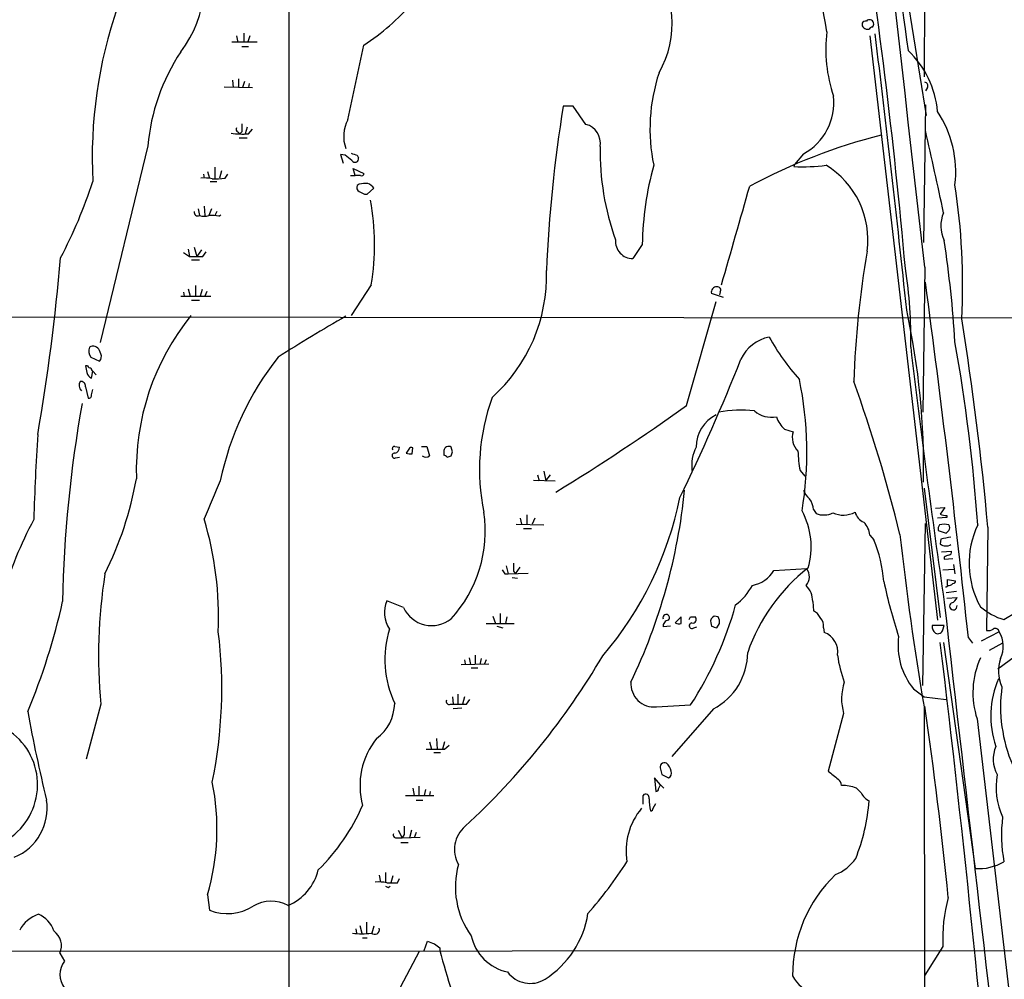
# Model space of a CAD drawing. Extents: x 8 to 1024, y 178 to 985.
# Drawn here: x 159 to 283, y 660 to 781 of the extents above; entities that cross this region are included whole.
import ezdxf

# ---------------------------------------------------------------- set-up
doc = ezdxf.new("R2010")
doc.units = 0
doc.header["$MEASUREMENT"] = 0
doc.layers.add('MAIN', color=5, linetype='CONTINUOUS')

msp = doc.modelspace()

# ---------------------------------------------------------------- linework, layer by layer
at = {"layer": 'MAIN'}
for p, q in [((193.1247, 984.3038), (193.1247, 584.6771)), ((273.558, 843.2491), (273.304, 774.1611)), ((270.256, 789.8245), (273.558, 769.2505)), ((186.5207, 779.3258), (186.69, 778.4791)), ((187.452, 779.6645), (187.452, 778.4791)), ((188.214, 779.3258), (187.96, 778.5638)), ((266.446, 779.3258), (274.9973, 705.5811)), ((185.928, 778.5638), (189.1453, 778.5638)), ((187.198, 777.9711), (188.0447, 777.9711)), ((184.9967, 772.8911), (188.5527, 772.8065)), ((186.0127, 773.7378), (186.0973, 772.8065)), ((186.7747, 773.9071), (186.7747, 772.8065)), ((187.5367, 773.5685), (187.2827, 772.8065)), ((188.1293, 773.3145), (188.0447, 772.8065)), ((273.7273, 772.8065), (273.4733, 772.3831)), ((229.0233, 770.4358), (227.7533, 770.4358)), ((230.632, 768.1498), (229.0233, 770.4358)), ((273.4733, 770.6051), (273.2193, 753.2485)), ((186.69, 767.2185), (186.944, 766.9645)), ((187.198, 767.2185), (186.944, 766.9645)), ((187.8753, 767.8111), (187.6213, 766.9645)), ((188.0447, 766.9645), (188.5527, 767.5571)), ((175.3447, 765.4405), (169.3333, 740.6331)), ((186.8593, 766.4565), (187.8753, 766.4565)), ((200.2367, 764.2551), (199.644, 764.3398)), ((199.644, 764.3398), (199.9827, 763.2391)), ((201.7607, 764.2551), (201.93, 763.9165)), ((258.064, 764.4245), (256.9633, 763.0698)), ((256.9633, 763.0698), (256.8787, 762.8158)), ((182.372, 761.8845), (182.4567, 761.3765)), ((182.88, 762.2231), (183.134, 761.3765)), ((183.8113, 762.7311), (183.8113, 761.3765)), ((184.658, 762.3078), (184.404, 761.3765)), ((185.0813, 761.3765), (185.42, 761.8845)), ((200.914, 761.7151), (201.5067, 761.7151)), ((201.5067, 761.7151), (201.2527, 762.5618)), ((201.2527, 762.5618), (202.6073, 761.9691)), ((202.184, 761.7151), (201.5067, 761.7151)), ((183.2187, 760.9531), (184.0653, 760.9531)), ((202.0147, 760.6145), (201.7607, 760.4451)), ((202.692, 759.3445), (203.0307, 759.3445)), ((203.0307, 759.3445), (203.8773, 760.1065)), ((181.6947, 757.4818), (181.864, 756.6351)), ((182.4567, 757.8205), (182.5413, 756.6351)), ((183.388, 757.4818), (183.0493, 756.6351)), ((184.0653, 757.1431), (183.8113, 756.6351)), ((184.3193, 756.5505), (184.5733, 756.7198)), ((237.744, 752.9945), (236.5587, 751.2165)), ((179.832, 751.9785), (180.594, 751.4705)), ((180.4247, 752.4018), (180.594, 751.4705)), ((181.1867, 752.6558), (181.5253, 751.4705)), ((182.118, 752.3171), (181.5253, 751.4705)), ((182.2873, 751.4705), (182.7107, 752.0631)), ((180.848, 751.0471), (181.864, 751.0471)), ((273.3887, 750.1158), (273.1347, 731.8278)), ((179.832, 746.9831), (179.9167, 746.4751)), ((180.4247, 747.4065), (180.6787, 746.4751)), ((181.356, 747.8298), (181.356, 746.4751)), ((182.2027, 747.3218), (181.9487, 746.4751)), ((182.7953, 747.0678), (182.5413, 746.4751)), ((203.5387, 747.9145), (200.9987, 744.0198)), ((247.9887, 746.3058), (246.4647, 746.8138)), ((247.5653, 746.9831), (247.4807, 746.6445)), ((179.4933, 746.4751), (183.3033, 746.4751)), ((180.848, 745.9671), (181.864, 745.9671)), ((243.332, 732.6745), (247.0573, 745.7978)), ((32.512, 744.0198), (343.4927, 743.6811)), ((169.418, 739.1938), (169.2487, 739.6171)), ((168.148, 738.7705), (169.2487, 738.2625)), ((167.7247, 737.6698), (167.4707, 737.6698)), ((168.2327, 736.1458), (168.402, 736.9925)), ((168.402, 736.9925), (168.8253, 736.5691)), ((167.4707, 735.0451), (167.8093, 733.6058)), ((168.2327, 734.0291), (168.402, 734.7065)), ((255.6933, 729.7111), (256.794, 729.3725)), ((206.502, 727.5098), (207.0947, 727.4251)), ((208.28, 727.1711), (207.9413, 726.6631)), ((208.7033, 726.5785), (208.788, 727.3405)), ((209.8887, 727.5098), (210.566, 727.5098)), ((210.566, 727.5098), (210.9047, 726.3245)), ((212.6827, 727.0018), (212.6827, 726.4091)), ((213.7833, 726.8325), (213.614, 727.4251)), ((206.5867, 726.0705), (207.0947, 726.1551)), ((213.106, 726.1551), (213.614, 726.3245)), ((225.298, 724.3771), (225.552, 723.1918)), ((257.6407, 724.4618), (258.2333, 723.7845)), ((224.028, 723.2765), (226.7373, 723.1918)), ((224.536, 723.9538), (224.7053, 723.1918)), ((225.552, 723.1918), (226.1447, 723.9538)), ((273.304, 722.2605), (275.336, 705.9198)), ((259.334, 719.5511), (259.6727, 719.0431)), ((274.7433, 719.7205), (275.9287, 719.8051)), ((275.9287, 719.8051), (275.336, 718.9585)), ((222.3347, 718.4505), (222.504, 717.6885)), ((223.1813, 718.8738), (223.1813, 717.6885)), ((224.1973, 718.4505), (223.8587, 717.6885)), ((276.1827, 718.5351), (274.9973, 718.4505)), ((276.1827, 718.7891), (276.1827, 718.5351)), ((221.8267, 717.6885), (225.298, 717.6038)), ((222.758, 717.1805), (223.774, 717.1805)), ((273.1347, 697.3685), (273.4733, 717.7731)), ((275.082, 716.9265), (276.098, 716.5878)), ((281.3473, 717.3498), (281.178, 704.3111)), ((266.446, 716.3338), (266.954, 715.7411)), ((275.4207, 715.8258), (275.336, 715.2331)), ((275.5053, 714.2171), (276.7753, 714.3018)), ((275.844, 713.5398), (275.844, 713.2858)), ((275.844, 713.2858), (276.9447, 713.3705)), ((220.5567, 712.4391), (220.8107, 711.4231)), ((221.742, 711.4231), (222.3347, 712.2698)), ((254.3387, 711.8465), (258.4873, 712.1005)), ((275.6747, 711.9311), (277.114, 712.0158)), ((277.0293, 712.6085), (277.1987, 711.4231)), ((220.3873, 711.4231), (220.8107, 711.4231)), ((220.8107, 711.4231), (223.3507, 711.5078)), ((221.3187, 710.9998), (221.996, 710.9151)), ((221.488, 711.7618), (221.742, 711.4231)), ((276.2673, 710.0685), (276.2673, 710.7458)), ((276.2673, 710.7458), (277.2833, 710.5765)), ((277.368, 709.2218), (276.098, 709.0525)), ((276.1827, 708.3751), (277.4527, 708.4598)), ((207.6027, 707.1898), (205.486, 708.0365)), ((259.2493, 707.9518), (259.334, 706.7665)), ((218.8633, 706.0891), (219.202, 705.1578)), ((219.7947, 706.4278), (219.7947, 705.1578)), ((220.6413, 706.0045), (220.472, 705.1578)), ((242.6547, 706.0045), (241.8927, 705.2425)), ((242.6547, 705.1578), (242.6547, 706.0045)), ((243.84, 706.0045), (244.4327, 706.0045)), ((247.3113, 706.0045), (246.8033, 706.0891)), ((291.7613, 706.2585), (282.6173, 699.4005)), ((283.3793, 705.6658), (284.9033, 706.5971)), ((218.0167, 705.1578), (221.5727, 705.1578)), ((219.3713, 704.8191), (220.1333, 704.6498)), ((241.3, 704.8191), (240.3687, 704.7345)), ((244.2633, 704.6498), (244.602, 704.7345)), ((246.38, 705.2425), (246.4647, 704.8191)), ((247.142, 704.6498), (247.4807, 705.1578)), ((260.604, 704.6498), (260.6887, 704.0571)), ((275.844, 704.9038), (274.32, 704.9038)), ((275.6747, 704.3958), (275.844, 704.9038)), ((278.892, 703.3798), (279.4, 702.7025)), ((282.7867, 704.1418), (280.5007, 702.9565)), ((275.7593, 702.7871), (279.7387, 674.2545)), ((283.21, 702.7025), (281.5167, 701.7711)), ((215.9, 700.8398), (216.0693, 699.9931)), ((216.662, 701.1785), (216.662, 699.9931)), ((214.884, 699.9931), (218.3553, 700.0778)), ((215.3073, 700.5858), (215.392, 700.0778)), ((216.154, 699.5698), (217.0007, 699.5698)), ((217.424, 700.7551), (217.2547, 699.9931)), ((218.0167, 700.5858), (217.8473, 700.0778)), ((213.7833, 695.9291), (213.868, 694.9978)), ((214.4607, 696.2678), (214.4607, 694.9978)), ((215.3073, 695.9291), (215.0533, 694.9978)), ((271.9493, 696.9451), (273.304, 695.9291)), ((273.304, 695.9291), (276.098, 695.5905)), ((169.418, 694.9978), (167.5553, 688.0551)), ((213.5293, 694.9978), (213.868, 694.9978)), ((215.5613, 694.9978), (215.9847, 695.5905)), ((239.522, 694.6591), (243.84, 694.9131)), ((273.304, 694.6591), (273.3887, 607.7065)), ((214.9687, 694.4898), (213.868, 694.4051)), ((246.7187, 694.4051), (241.4693, 688.3938)), ((263.144, 693.8125), (261.1967, 686.5311)), ((279.9927, 693.1351), (287.02, 633.2758)), ((210.9047, 690.2565), (211.1587, 689.3251)), ((211.7513, 690.6798), (211.836, 689.3251)), ((212.7673, 690.2565), (212.5133, 689.3251)), ((212.7673, 689.3251), (213.36, 689.8331)), ((211.4127, 688.9018), (212.2593, 688.9018)), ((240.03, 686.7851), (240.1993, 686.1078)), ((240.1993, 686.1078), (241.046, 685.6845)), ((209.55, 684.6685), (209.55, 683.4831)), ((240.03, 684.8378), (239.268, 685.6845)), ((239.268, 685.6845), (239.4373, 683.9911)), ((239.776, 684.3298), (240.03, 684.8378)), ((240.03, 684.8378), (240.4533, 684.4145)), ((207.8567, 683.4831), (211.4127, 683.4831)), ((208.788, 684.4145), (208.9573, 683.4831)), ((210.3967, 684.2451), (210.2273, 683.4831)), ((210.9893, 683.9911), (210.9047, 683.4831)), ((237.8287, 682.3825), (237.8287, 683.4831)), ((264.7527, 684.4145), (265.3453, 683.8218)), ((209.2113, 682.8905), (210.058, 682.8905)), ((239.0987, 681.8745), (239.4373, 682.4671)), ((206.9253, 679.0805), (207.4333, 678.1491)), ((207.6873, 678.5725), (207.4333, 678.1491)), ((208.6187, 679.0805), (208.3647, 678.1491)), ((209.2113, 678.8265), (208.9573, 678.1491)), ((206.8407, 678.1491), (207.4333, 678.1491)), ((207.264, 677.5565), (208.1953, 677.5565)), ((207.4333, 678.1491), (209.7193, 678.2338)), ((205.3167, 673.7465), (205.3167, 672.4765)), ((204.5547, 673.4078), (204.724, 672.5611)), ((206.248, 673.3231), (205.994, 672.4765)), ((206.8407, 672.4765), (207.0947, 672.9845)), ((182.88, 670.9525), (183.134, 669.0051)), ((205.6553, 671.8838), (205.9093, 672.0531)), ((202.946, 667.4811), (202.946, 666.1265)), ((201.5913, 666.6345), (201.676, 666.1265)), ((202.0993, 667.0578), (202.3533, 666.1265)), ((203.8773, 666.9731), (203.6233, 666.1265)), ((202.438, 665.5338), (203.0307, 665.5338)), ((210.2273, 663.9251), (210.6507, 665.1105)), ((32.512, 663.7558), (310.4727, 663.9251)), ((164.2533, 663.5865), (164.846, 662.5705)), ((206.8407, 658.5911), (209.6347, 663.8405)), ((212.1747, 664.2638), (212.1747, 663.9251)), ((275.6747, 664.4331), (273.3887, 660.7925))]:
    msp.add_line(p, q, dxfattribs=at)
for centre, radius, start, end in [((-35316.2995, -3287.1939), 35817.9533, 6.47199066, 6.84915308), ((639.2011, 829.6443), 371.611, 184.656461, 188.072087), ((-426.7284, 688.5136), 700.3612, 5.032225, 9.0460197), ((73.8799, 748.4558), 189.7597, 9.517947, 14.749414), ((168.4809, 785.9001), 13.9765, 321.99202, 29.925085), ((229.1372, 780.842), 12.3733, 330.07345, 39.568593), ((226.3262, 763.9396), 58.0011, 160.849927, 182.951486), ((186.1397, 803.1111), 29.9117, 303.404035, 318.967673), ((265.9327, 780.7334), 0.4639, 78.813597, 237.580908), ((266.192, 780.9345), 0.7806, 229.400298, 282.526419), ((266.4131, 780.8169), 0.539, 313.58669, 136.41331), ((266.8273, 779.8757), 0.5524, 94.422569, 147.506537), ((279.3344, 777.6328), 18.4389, 173.144429, 198.749979), ((-1601.7634, 548.7098), 1883.0928, 5.9740111, 7.0422664), ((-2147.9395, 1281.4481), 2403.8279, 347.6849428, 347.9141226), ((200.7081, 763.2161), 25.4607, 146.432575, 174.987917), ((263.0882, 768.7532), 11.9514, 4.825152, 46.783716), ((261.0438, 767.5793), 22.3381, 161.495053, 191.868552), ((273.304, 773.0181), 0.4733, 333.440363, 79.691906), ((254.5553, 770.8979), 7.3632, 298.458495, 6.299288), ((403.5309, 742.0202), 178.0596, 170.817203, 177.530453), ((263.6318, 762.1705), 13.6657, 353.104476, 33.728441), ((441.1978, 767.7265), 254.0003, 179.885409, 180.114592), ((204.5934, 766.633), 4.5382, 152.300555, 199.718623), ((230.0065, 765.789), 2.4422, 349.782865, 75.160313), ((187.2825, 775.8161), 8.8843, 260.677415, 274.921527), ((186.8592, 767.5571), 0.3785, 153.414641, 243.448488), ((286.462, 694.2707), 74.8658, 104.367087, 118.020765), ((-561.7174, 578.5953), 856.2629, 12.0240425, 12.7374784), ((31.3252, 552.2543), 271.0635, 51.224768, 51.453938), ((264.8846, 954.8969), 200.8206, 251.450478, 251.679643), ((265.7566, 764.828), 33.3508, 179.093215, 199.697288), ((201.4749, 763.8265), 0.4639, 212.419092, 11.186403), ((276.9238, 752.449), 39.1836, 164.401742, 179.202323), ((257.8525, 788.3016), 25.5044, 267.811821, 276.95925), ((255.233, 753.6148), 10.9728, 352.316885, 58.644371), ((202.3533, 761.9127), 0.2602, 229.410647, 12.519254), ((109.5273, 780.0609), 61.8978, 332.313491, 342.019147), ((182.4138, 755.5689), 5.8201, 79.517199, 93.748524), ((183.8539, 769.3702), 8.0874, 267.298356, 278.729357), ((202.2688, 760.1911), 0.5681, 153.43946, 243.425927), ((202.8612, 756.8038), 3.9036, 86.267743, 102.524191), ((202.3113, 758.8791), 1.9897, 38.08865, 66.16616), ((194.6579, 747.9153), 83.4992, 357.035186, 8.689136), ((287.0133, 928.8587), 189.3281, 243.323754, 243.55291), ((-2861.9938, 1643.1393), 3236.0221, 343.940014, 344.1691963), ((173.3367, 753.009), 30.6287, 350.425428, 10.484528), ((181.6718, 757.0844), 0.4886, 173.100413, 293.160103), ((279.4589, 755.3274), 4.0494, 156.009928, 206.785888), ((182.4567, 758.6245), 2.0758, 253.409678, 286.587676), ((183.3456, 751.509), 5.1347, 79.068661, 93.308143), ((236.5299, 753.3972), 2.1809, 175.004655, 270.756648), ((129.9723, 731.5814), 147.5096, 3.551039, 8.546263), ((390.6591, 731.0077), 126.3331, 170.367025, 177.861203), ((-106.0553, 774.9376), 271.4244, 350.263235, 355.004174), ((181.4407, 1174.77), 423.3003, 269.885395, 270.114592), ((205.1646, 748.9957), 20.484, 311.653353, 1.949399), ((219.5021, 741.4533), 52.1278, 358.446943, 9.377033), ((-1528.6911, 507.8679), 1818.1258, 6.1732302, 7.5976613), ((247.1361, 746.971), 0.6896, 89.509736, 193.177718), ((247.2157, 747.2356), 0.4312, 324.16115, 99.840197), ((180.2198, 724.8814), 93.0181, 358.854908, 12.300014), ((204.9892, 724.5145), 31.1023, 141.160984, 181.969119), ((306.9107, 557.7877), 214.5044, 119.795777, 122.464393), ((-95.5665, 683.2627), 378.452, 5.167623, 9.173382), ((254.7393, 736.3864), 5.0233, 101.404777, 154.90979), ((280.2422, 756.2086), 30.3974, 209.347876, 221.727349), ((51.7857, 700.9088), 228.9012, 4.182604, 10.015433), ((169.3638, 739.5789), 1.46, 161.568774, 213.62041), ((168.4201, 739.2481), 0.907, 24.004819, 119.119639), ((1418.1842, 874.5387), 1154.4352, 186.6904753, 188.3010897), ((168.6347, 738.8552), 0.8534, 316.011248, 23.377559), ((221.404, 715.429), 37.7227, 141.77393, 168.124484), ((21.1141, 829.2878), 246.4045, 333.949266, 338.384059), ((379.2494, 779.5753), 215.8849, 191.192759, 191.421922), ((168.6699, 737.1264), 1.0736, 196.409417, 245.970322), ((168.1903, 737.966), 0.5518, 212.463229, 265.603684), ((168.6982, 737.4581), 0.5518, 184.396316, 237.536771), ((167.6471, 735.2397), 0.9808, 150.513056, 225.751783), ((166.8778, 735.1296), 0.5989, 351.888839, 98.111161), ((213.9862, 726.7864), 44.5285, 350.42787, 11.910706), ((82.6047, 670.1653), 193.2676, 13.846531, 19.828402), ((167.9081, 733.9304), 0.3393, 253.071082, 16.912762), ((243.7551, 724.6631), 26.5578, 160.128259, 191.843302), ((321.1397, 705.1716), 156.5724, 169.788727, 178.982566), ((81.5748, 959.2518), 278.393, 301.448662, 305.523656), ((250.1556, 718.2384), 13.8668, 82.842748, 101.478967), ((254.1015, 734.627), 3.4405, 229.853905, 279.634533), ((249.0802, 727.399), 4.563, 116.316285, 179.672269), ((257.8271, 732.2343), 3.3045, 197.600406, 229.779729), ((259.0193, 728.6104), 2.3522, 161.095172, 226.045572), ((439.6494, 710.5027), 278.8066, 176.188982, 178.401303), ((206.4455, 727.2559), 0.2602, 77.454468, 220.620402), ((206.3538, 727.3899), 0.7417, 281.525044, 2.720065), ((208.6187, 727.0018), 0.3787, 63.441716, 153.441716), ((213.2894, 726.9031), 0.6147, 58.125036, 170.759878), ((249.2036, 725.0965), 5.233, 153.577439, 186.96653), ((273.7676, 727.3709), 16.3872, 181.586859, 190.225508), ((206.4702, 726.3562), 0.3085, 84.084305, 292.18418), ((208.4915, 728.1449), 1.5806, 249.629778, 277.700518), ((210.439, 726.8748), 0.7209, 229.759908, 310.240092), ((212.6404, 725.8589), 0.5518, 32.463229, 85.603684), ((86.7062, 768.901), 133.8594, 341.45383, 341.683027), ((129.9482, 731.3249), 44.6577, 333.534901, 349.83792), ((1389.9896, 212.7717), 1309.107, 157.0517567, 157.2809363), ((170.8952, 729.1427), 72.5347, 334.39151, 354.353921), ((261.5485, 723.6046), 3.8335, 204.637661, 224.749525), ((198.8452, 729.9774), 44.5389, 319.571139, 348.470223), ((256.8933, 719.4085), 2.4448, 3.343754, 37.765635), ((205.1858, 694.5212), 50.2118, 151.758196, 163.782581), ((140.5555, 705.905), 43.7148, 357.688394, 16.561703), ((201.4065, 716.8829), 16.5213, 317.637337, 8.10607), ((249.7097, 714.8765), 9.343, 343.257877, 28.829869), ((260.6302, 721.6049), 2.7349, 249.506236, 295.076125), ((263.0989, 722.054), 3.2059, 245.889437, 297.582573), ((266.555, 719.8094), 2.0601, 196.842832, 244.988651), ((276.2249, 721.2005), 2.4118, 248.372845, 268.997414), ((264.0346, 716.1764), 2.4165, 3.734586, 46.956907), ((275.844, 717.0958), 0.7806, 139.400298, 192.526419), ((275.844, 715.7406), 1.9552, 72.353684, 107.646316), ((191.5674, 801.4571), 119.7841, 314.885442, 315.114558), ((275.8438, 717.2652), 0.6828, 330.262404, 29.730309), ((290.1004, 712.7623), 11.1312, 154.217869, 209.538663), ((250.0416, 708.8711), 18.2545, 5.093635, 22.107522), ((645.333, 757.8651), 377.36, 186.305692, 189.642218), ((339.5556, 398.4531), 323.7881, 101.195334, 101.424517), ((276.0673, 716.0551), 1.1002, 228.34181, 304.513351), ((276.496, 712.8369), 0.9587, 93.546139, 132.848561), ((276.3267, 714.234), 0.4537, 284.030118, 8.594459), ((475.4878, 712.2698), 254.0003, 179.885409, 180.114592), ((272.9539, 693.9174), 23.1974, 128.04848, 160.876219), ((257.1712, 711.0931), 1.6574, 317.988378, 37.43201), ((235.2828, 701.1812), 66.1544, 171.093755, 185.363219), ((347.2179, 796.327), 152.6259, 213.57026, 213.799443), ((250.9203, 713.9169), 3.9965, 280.218676, 328.798242), ((245.0851, 713.4853), 7.4221, 306.622868, 331.850816), ((256.4208, 707.9657), 2.8285, 359.718436, 45.518513), ((329.2133, 723.1338), 62.2858, 191.71056, 198.326591), ((276.0981, 709.9837), 0.1893, 243.380794, 26.619206), ((276.4281, 710.5852), 0.6225, 255.030639, 326.080199), ((276.987, 710.5341), 0.2993, 261.875312, 8.143638), ((276.4791, 708.7562), 1.0177, 286.919786, 343.067804), ((83.5956, 725.9932), 82.9814, 337.372067, 347.442749), ((209.1367, 706.5901), 3.9268, 158.386629, 212.495364), ((211.1781, 708.8498), 3.942, 204.904675, 308.165635), ((206.0746, 719.478), 45.0517, 326.957589, 344.618816), ((17638.2039, 2681.9596), 17474.2262, 186.48664785, 186.99513938), ((276.9903, 707.3657), 0.469, 117.286265, 9.586856), ((285.7907, 713.6413), 8.3321, 229.829744, 253.177258), ((240.7633, 705.8893), 0.4182, 312.528962, 199.379252), ((159.0504, 748.1751), 94.6976, 333.327176, 333.556278), ((244.1038, 705.6886), 0.456, 258.039511, 43.845), ((247.0573, 705.433), 0.7036, 111.16322, 195.709373), ((246.126, 705.3271), 1.3652, 352.876545, 29.748005), ((258.741, 705.3268), 1.557, 22.38634, 67.61366), ((259.1643, 704.8755), 1.4573, 351.090328, 45.775685), ((241.0953, 704.8475), 0.7353, 93.844658, 188.839761), ((242.4429, 706.7227), 1.5791, 249.609571, 277.70781), ((244.0123, 704.893), 0.3495, 90.491797, 315.904229), ((289.1357, 874.0887), 174.5652, 255.851163, 256.080306), ((275.1834, 704.7344), 0.8799, 168.899511, 239.987772), ((282.2786, 704.0252), 0.5213, 12.924594, 119.14641), ((126.4381, 696.966), 58.2404, 348.320999, 7.077403), ((218.3411, 700.6591), 13.0868, 163.02197, 205.221956), ((259.7284, 701.5549), 2.6801, 351.926735, 69.004083), ((278.6864, 702.4099), 8.6748, 172.453978, 219.047243), ((275.0608, 704.5102), 0.6244, 239.439086, 349.444034), ((281.4319, 705.2429), 0.9658, 254.75789, 307.866658), ((279.6638, 702.2881), 3.6316, 335.031144, 30.692643), ((-1746.6352, 457.5929), 2036.7837, 4.7880459, 6.9142091), ((150.8266, 749.4554), 95.1319, 312.741642, 329.445099), ((242.9507, 701.5596), 8.0861, 297.774051, 359.698856), ((277.1282, 703.066), 14.8665, 187.294144, 200.779375), ((289.9962, 696.4495), 10.5383, 155.379524, 198.331275), ((287.5937, 699.1939), 4.8934, 161.3951, 204.05712), ((239.2178, 697.5651), 2.9219, 175.550161, 275.975956), ((269.6966, 695.6636), 6.809, 161.786709, 195.774909), ((293.3556, 693.5108), 11.646, 156.175231, 199.28863), ((301.3871, 694.6509), 18.4387, 172.056399, 203.518191), ((200.8026, 695.247), 5.7018, 306.77343, 358.346749), ((213.3812, 695.3577), 0.3892, 157.632677, 292.367323), ((214.7147, 1118.2973), 423.3003, 269.885395, 270.114592), ((-265.164, 616.3595), 544.2271, 5.721352, 8.281035), ((353.9632, 729.3312), 196.9567, 190.314315, 193.638282), ((153.212, 684.8403), 8.2168, 303.3903, 54.461512), ((211.7321, 684.6814), 9.6163, 141.407561, 194.873118), ((285.8793, 688.0493), 3.869, 155.336048, 210.11978), ((211.6243, 1260.8245), 571.5005, 269.885409, 270.114592), ((240.538, 687.0391), 0.568, 63.434949, 206.565051), ((239.79, 686.2817), 1.6141, 8.88866, 51.626252), ((240.792, 686.2772), 0.6448, 293.197424, 23.189256), ((515.851, 1003.5471), 406.63, 231.225598, 231.454764), ((291.0993, 684.4856), 8.7189, 169.277244, 205.196297), ((154.3836, 679.2643), 29.6838, 343.739147, 11.488568), ((261.8471, 684.6723), 1.046, 4.430213, 53.677846), ((262.8672, 679.3351), 5.418, 69.634809, 89.75889), ((238.1712, 683.2021), 0.443, 341.262378, 140.633246), ((239.4796, 684.2875), 0.2994, 261.878017, 8.121983), ((267.2929, 684.7534), 2.1589, 205.563296, 244.436704), ((155.9468, 681.8792), 6.6901, 292.398116, 8.694397), ((178.5658, 692.6404), 26.0502, 314.578371, 336.40445), ((245.5256, 683.0588), 6.9349, 179.991738, 192.686348), ((241.8617, 684.6657), 24.5701, 338.158146, 355.658688), ((244.0978, 676.4612), 8.4118, 139.943872, 189.304993), ((238.8023, 681.8322), 0.2994, 261.878017, 8.121983), ((301.128, 678.4697), 18.0655, 172.67247, 190.746585), ((206.6925, 678.5089), 0.3891, 157.613458, 292.386542), ((461.6871, 679.0805), 254.0003, 179.885409, 180.114592), ((217.8538, 676.6693), 3.8186, 130.141379, 209.956296), ((224.5672, 671.9274), 10.4152, 164.204297, 216.120398), ((188.4264, 705.6739), 56.3794, 318.860002, 327.161795), ((260.0017, 678.7539), 5.6748, 292.005209, 325.314106), ((280.1235, 680.8507), 6.6074, 266.661342, 299.52138), ((190.5049, 675.6114), 6.5261, 292.858397, 346.474592), ((274.2238, 660.8251), 17.5149, 133.677697, 180.383722), ((204.3861, 666.0489), 6.521, 80.289519, 92.983417), ((206.1634, 1011.1761), 338.7003, 269.885409, 270.114575), ((247.816, 756.6284), 94.6529, 243.320357, 243.549513), ((190.9123, 665.7291), 4.4152, 61.190173, 121.014943), ((294.6009, 665.4866), 18.9555, 164.306793, 183.186), ((162.8749, 664.5454), 4.1698, 108.613101, 152.588133), ((160.0838, 665.1996), 3.6063, 19.114222, 66.115264), ((185.3904, 674.624), 6.055, 248.120925, 302.427358), ((218.8921, 670.4966), 12.1458, 302.776013, 350.929399), ((162.1194, 664.5054), 2.3234, 336.702322, 53.809268), ((202.3534, 673.3205), 7.291, 260.643098, 279.356126), ((203.9621, 666.5679), 0.6116, 226.192386, 14.31345), ((295.7524, 876.5996), 227.9692, 248.080499, 248.309672), ((338.8359, 833.8677), 211.6803, 233.018223, 233.247406), ((221.9592, 667.021), 5.9347, 191.993075, 258.006925), ((409.1054, 719.2294), 204.5489, 195.686403, 197.194761), ((166.9686, 660.8771), 2.7153, 141.417304, 218.581047), ((223.6101, 663.3643), 3.5964, 216.684137, 301.091077), ((261.2371, 663.2068), 5.1717, 208.895346, 286.670699)]:
    msp.add_arc(centre, radius, start, end, dxfattribs=at)

doc.saveas('drawing.dxf')
